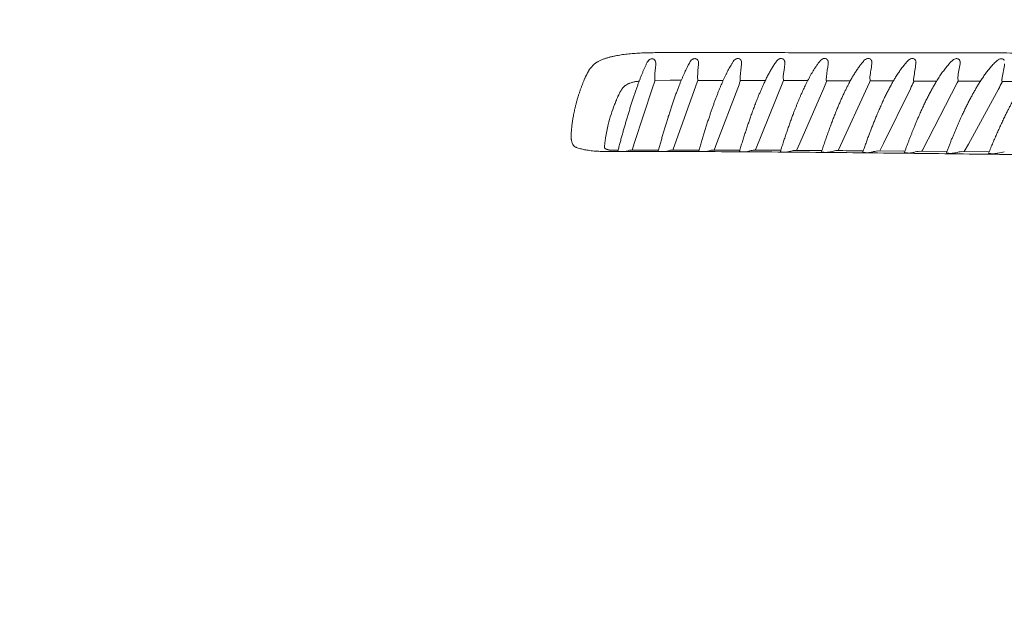
# Model space of a CAD drawing. Units: millimetres. Extents: x 0 to 17320, y 0 to 12230.
# Drawn here: x 15300 to 15851, y 9064 to 9396 of the extents above; entities that cross this region are included whole.
import ezdxf

# ---------------------------------------------------------------- set-up
doc = ezdxf.new("R2010")
doc.units = ezdxf.units.MM
doc.header["$LTSCALE"] = 12
doc.linetypes.add('AUSGEZOGEN', pattern=[0])
doc.layers.add('120', color=7, linetype='AUSGEZOGEN')
doc.layers.add('122', color=7, linetype='Continuous')
doc.styles.get("Standard").update_dxf_attribs({"font": 'romans.shx', "height": 85})
doc.dimstyles.new('ISO-25', dxfattribs={"dimtxt": 2.5, "dimasz": 2.5, "dimexe": 1.25, "dimexo": 0.625, "dimtad": 1, "dimtxsty": 'Standard', "dimcen": 2.5, "dimadec": 0, "dimazin": 0, "dimtfac": 1, "dimtmove": 0, "dimatfit": 3, "dimfxl": 1, "dimarcsym": 0})

# ---------------------------------------------------------------- blocks, each defined once
blk = doc.blocks.new('LFH_D03_S04')
at = {"layer": '120', "linetype": 'Continuous', "lineweight": 18, "ltscale": 0.087237}
blk.add_line((365.36, 797.09), (361.87, 797.09), dxfattribs=at)
at = {"layer": '120', "linetype": 'Continuous', "lineweight": 18, "ltscale": 0.02879}
blk.add_line((352.2, 793.01), (351.42, 792.16), dxfattribs=at)
at = {"layer": '120', "linetype": 'Continuous', "lineweight": 18, "ltscale": 0.002177}
blk.add_line((447.98, 792.57), (447.92, 792.5), dxfattribs=at)
at = {"layer": '120', "linetype": 'Continuous', "lineweight": 18, "ltscale": 0.027768}
blk.add_line((316.32, 782.82), (315.88, 781.8), dxfattribs=at)
at = {"layer": '120', "linetype": 'Continuous', "lineweight": 18, "ltscale": 0.034549}
blk.add_line((355.36, 783.8), (355.32, 782.42), dxfattribs=at)
at = {"layer": '120', "linetype": 'Continuous', "lineweight": 18}
for p, q in [((355.33, 782.75), (355.34, 782.78)), ((355.34, 782.78), (355.38, 782.88)), ((354.15, 777.31), (344.04, 746.72)), ((379.07, 780.57), (365.75, 743.08)), ((401.8, 777.26), (390.14, 746.69)), ((427.08, 780.48), (411.68, 742.74)), ((449.89, 777.2), (436.56, 746.5)), ((475.56, 780.37), (458.22, 742.77)), ((498.48, 776.91), (483.42, 746.2)), ((524.61, 780.12), (505.15, 742.44)), ((549.62, 781.85), (549.64, 782)), ((549.64, 782), (549.66, 782.12)), ((549.66, 782.12), (549.68, 782.18)), ((547.71, 776.72), (530.86, 745.84)), ((410.46, 742.47), (410.47, 742.46)), ((410.47, 742.46), (410.49, 742.43)), ((410.49, 742.43), (410.5, 742.4)), ((410.5, 742.4), (410.51, 742.33))]:
    blk.add_line(p, q, dxfattribs=at)
at = {"layer": '120', "linetype": 'Continuous', "lineweight": 18, "ltscale": 3.8e-05}
blk.add_line((355.38, 782.88), (355.38, 782.88), dxfattribs=at)
at = {"layer": '120', "linetype": 'Continuous', "lineweight": 18, "ltscale": 0.049898}
blk.add_line((379.24, 783.57), (379.42, 781.58), dxfattribs=at)
at = {"layer": '120', "linetype": 'Continuous', "lineweight": 18, "ltscale": 0.028313}
blk.add_line((403.21, 783.52), (403.13, 782.39), dxfattribs=at)
at = {"layer": '120', "linetype": 'Continuous', "lineweight": 18, "ltscale": 0.049984}
blk.add_line((427.28, 783.45), (427.46, 781.46), dxfattribs=at)
at = {"layer": '120', "linetype": 'Continuous', "lineweight": 18, "ltscale": 0.034409}
blk.add_line((451.47, 783.62), (451.36, 782.25), dxfattribs=at)
at = {"layer": '120', "linetype": 'Continuous', "lineweight": 18, "ltscale": 0.050091}
blk.add_line((475.79, 783.3), (475.97, 781.3), dxfattribs=at)
at = {"layer": '120', "linetype": 'Continuous', "lineweight": 18, "ltscale": 0.034534}
blk.add_line((500.33, 783.44), (500.21, 782.07), dxfattribs=at)
at = {"layer": '120', "linetype": 'Continuous', "lineweight": 18, "ltscale": 0.050218}
blk.add_line((524.91, 783.1), (525.09, 781.1), dxfattribs=at)
at = {"layer": '120', "linetype": 'Continuous', "lineweight": 18, "ltscale": 0.034326}
blk.add_line((549.77, 783.21), (549.62, 781.85), dxfattribs=at)
at = {"layer": '120', "linetype": 'Continuous', "lineweight": 18, "ltscale": 0.101143}
blk.add_line((355.41, 781.16), (354.15, 777.31), dxfattribs=at)
at = {"layer": '120', "linetype": 'Continuous', "lineweight": 18, "ltscale": 0.021343}
blk.add_line((355.34, 782.01), (355.41, 781.16), dxfattribs=at)
at = {"layer": '120', "linetype": 'Continuous', "lineweight": 18, "ltscale": 0.217251}
blk.add_line((364.06, 781.61), (355.37, 781.58), dxfattribs=at)
at = {"layer": '120', "linetype": 'Continuous', "lineweight": 18, "ltscale": 0.061513}
blk.add_line((366.52, 781.61), (364.06, 781.61), dxfattribs=at)
at = {"layer": '120', "linetype": 'Continuous', "lineweight": 18, "ltscale": 0.092063}
blk.add_line((370.21, 781.6), (366.52, 781.61), dxfattribs=at)
at = {"layer": '120', "linetype": 'Continuous', "lineweight": 18, "ltscale": 0.026873}
blk.add_line((379.42, 781.58), (379.07, 780.57), dxfattribs=at)
at = {"layer": '120', "linetype": 'Continuous', "lineweight": 18, "ltscale": 0.181806}
blk.add_line((386.69, 781.57), (379.42, 781.58), dxfattribs=at)
at = {"layer": '120', "linetype": 'Continuous', "lineweight": 18, "ltscale": 0.174448}
blk.add_line((386.69, 781.57), (393.67, 781.57), dxfattribs=at)
at = {"layer": '120', "linetype": 'Continuous', "lineweight": 18, "ltscale": 0.021404}
blk.add_line((403.14, 781.91), (403.21, 781.06), dxfattribs=at)
at = {"layer": '120', "linetype": 'Continuous', "lineweight": 18, "ltscale": 0.216582}
blk.add_line((411.84, 781.51), (403.18, 781.48), dxfattribs=at)
at = {"layer": '120', "linetype": 'Continuous', "lineweight": 18, "ltscale": 0.134975}
blk.add_line((417.24, 781.49), (411.84, 781.51), dxfattribs=at)
at = {"layer": '120', "linetype": 'Continuous', "lineweight": 18, "ltscale": 0.026377}
blk.add_line((427.46, 781.46), (427.08, 780.48), dxfattribs=at)
at = {"layer": '120', "linetype": 'Continuous', "lineweight": 18, "ltscale": 0.177743}
blk.add_line((434.57, 781.44), (427.46, 781.46), dxfattribs=at)
at = {"layer": '120', "linetype": 'Continuous', "lineweight": 18, "ltscale": 0.159531}
blk.add_line((434.57, 781.44), (440.95, 781.44), dxfattribs=at)
at = {"layer": '120', "linetype": 'Continuous', "lineweight": 18, "ltscale": 0.021477}
blk.add_line((451.37, 781.77), (451.45, 780.91), dxfattribs=at)
at = {"layer": '120', "linetype": 'Continuous', "lineweight": 18, "ltscale": 0.216274}
blk.add_line((460.06, 781.36), (451.41, 781.39), dxfattribs=at)
at = {"layer": '120', "linetype": 'Continuous', "lineweight": 18, "ltscale": 0.118714}
blk.add_line((464.81, 781.34), (460.06, 781.36), dxfattribs=at)
at = {"layer": '120', "linetype": 'Continuous', "lineweight": 18, "ltscale": 0.025398}
blk.add_line((475.97, 781.3), (475.56, 780.37), dxfattribs=at)
at = {"layer": '120', "linetype": 'Continuous', "lineweight": 18, "ltscale": 0.171946}
blk.add_line((482.84, 781.28), (475.97, 781.3), dxfattribs=at)
at = {"layer": '120', "linetype": 'Continuous', "lineweight": 18, "ltscale": 0.150663}
blk.add_line((482.84, 781.28), (488.87, 781.22), dxfattribs=at)
at = {"layer": '120', "linetype": 'Continuous', "lineweight": 18, "ltscale": 0.021563}
blk.add_line((500.21, 781.59), (500.28, 780.73), dxfattribs=at)
at = {"layer": '120', "linetype": 'Continuous', "lineweight": 18, "ltscale": 0.214088}
blk.add_line((508.81, 781.17), (500.24, 781.21), dxfattribs=at)
at = {"layer": '120', "linetype": 'Continuous', "lineweight": 18, "ltscale": 0.106667}
blk.add_line((513.07, 781.15), (508.81, 781.17), dxfattribs=at)
at = {"layer": '120', "linetype": 'Continuous', "lineweight": 18, "ltscale": 0.02725}
blk.add_line((525.09, 781.1), (524.61, 780.12), dxfattribs=at)
at = {"layer": '120', "linetype": 'Continuous', "lineweight": 18, "ltscale": 0.178996}
blk.add_line((532.25, 781.06), (525.09, 781.1), dxfattribs=at)
at = {"layer": '120', "linetype": 'Continuous', "lineweight": 18, "ltscale": 0.132536}
blk.add_line((532.25, 781.06), (537.55, 781.06), dxfattribs=at)
at = {"layer": '120', "linetype": 'Continuous', "lineweight": 18, "ltscale": 0.021687}
blk.add_line((549.62, 781.37), (549.7, 780.5), dxfattribs=at)
at = {"layer": '120', "linetype": 'Continuous', "lineweight": 18, "ltscale": 0.217631}
blk.add_line((558.36, 780.92), (549.66, 780.97), dxfattribs=at)
at = {"layer": '120', "linetype": 'Continuous', "lineweight": 18, "ltscale": 0.015048}
blk.add_line((308.54, 751.01), (308.58, 751.61), dxfattribs=at)
at = {"layer": '120', "linetype": 'Continuous', "lineweight": 18, "ltscale": 0.010721}
blk.add_line((308.57, 751.46), (308.6, 751.89), dxfattribs=at)
at = {"layer": '120', "linetype": 'Continuous', "lineweight": 18, "ltscale": 0.040978}
blk.add_line((309.24, 746.34), (308.8, 747.92), dxfattribs=at)
at = {"layer": '120', "linetype": 'Continuous', "lineweight": 18, "ltscale": 0.111066}
blk.add_line((344.04, 746.72), (342.66, 742.5), dxfattribs=at)
at = {"layer": '120', "linetype": 'Continuous', "lineweight": 18, "ltscale": 0.111707}
blk.add_line((390.14, 746.69), (388.52, 742.52), dxfattribs=at)
at = {"layer": '120', "linetype": 'Continuous', "lineweight": 18, "ltscale": 0.112872}
blk.add_line((436.56, 746.5), (434.72, 742.37), dxfattribs=at)
at = {"layer": '120', "linetype": 'Continuous', "lineweight": 18, "ltscale": 0.115003}
blk.add_line((483.42, 746.2), (481.36, 742.09), dxfattribs=at)
at = {"layer": '120', "linetype": 'Continuous', "lineweight": 18, "ltscale": 0.117482}
blk.add_line((530.86, 745.84), (528.57, 741.74), dxfattribs=at)
at = {"layer": '120', "linetype": 'Continuous', "lineweight": 18, "ltscale": 0.001077}
blk.add_line((332.96, 742.46), (333.01, 742.46), dxfattribs=at)
at = {"layer": '120', "linetype": 'Continuous', "lineweight": 18, "ltscale": 0.045233}
blk.add_line((334.82, 742.47), (333.01, 742.46), dxfattribs=at)
at = {"layer": '120', "linetype": 'Continuous', "lineweight": 18, "ltscale": 0.000348}
blk.add_line((339.11, 741.78), (339.09, 741.77), dxfattribs=at)
at = {"layer": '120', "linetype": 'Continuous', "lineweight": 18, "ltscale": 0.002273}
blk.add_line((361.59, 741.76), (361.68, 741.77), dxfattribs=at)
at = {"layer": '120', "linetype": 'Continuous', "lineweight": 18, "ltscale": 0.014331}
blk.add_line((365.75, 743.08), (365.55, 742.54), dxfattribs=at)
at = {"layer": '120', "linetype": 'Continuous', "lineweight": 18, "ltscale": 0.005561}
blk.add_line((384.13, 741.69), (384.35, 741.73), dxfattribs=at)
at = {"layer": '120', "linetype": 'Continuous', "lineweight": 18, "ltscale": 0.00038}
blk.add_line((406.69, 741.58), (406.7, 741.58), dxfattribs=at)
at = {"layer": '120', "linetype": 'Continuous', "lineweight": 18, "ltscale": 0.014684}
blk.add_line((411.8, 743.01), (411.57, 742.46), dxfattribs=at)
at = {"layer": '120', "linetype": 'Continuous', "lineweight": 18, "ltscale": 0.014456}
blk.add_line((458.22, 742.77), (457.98, 742.24), dxfattribs=at)
at = {"layer": '120', "linetype": 'Continuous', "lineweight": 18, "ltscale": 0.382215}
blk.add_line((495.35, 741.99), (480.06, 742.1), dxfattribs=at)
at = {"layer": '120', "linetype": 'Continuous', "lineweight": 18, "ltscale": 0.020546}
blk.add_line((495.39, 742.11), (494.58, 742), dxfattribs=at)
at = {"layer": '120', "linetype": 'Continuous', "lineweight": 18, "ltscale": 0.382473}
blk.add_line((518.82, 741.81), (503.52, 741.93), dxfattribs=at)
at = {"layer": '120', "linetype": 'Continuous', "lineweight": 18, "ltscale": 0.014711}
blk.add_line((505.15, 742.44), (504.88, 741.92), dxfattribs=at)
at = {"layer": '120', "linetype": 'Continuous', "lineweight": 18, "ltscale": 0.383515}
blk.add_line((542.49, 741.62), (527.15, 741.75), dxfattribs=at)
at = {"layer": '120', "linetype": 'Continuous', "lineweight": 18}
for centre, radius, start, end in [((353.98, 791), 2.66, 102.9808, 117.9542), ((353.86, 791.54), 2.11, 82.305, 103.162), ((353.87, 791.76), 1.89, 58.8481, 81.7494), ((378.13, 790.58), 3.21, 115.056, 126.1854), ((377.9, 791.08), 2.66, 100.4968, 115.2278), ((377.82, 791.58), 2.16, 80.8359, 100.6153), ((377.84, 791.8), 1.93, 58.9577, 80.4469), ((377.84, 791.82), 1.92, 39.6246, 58.7121), ((401.89, 791.54), 2.24, 81.8691, 100.4812), ((401.92, 791.8), 1.98, 60.7039, 81.4749), ((426.09, 791.5), 2.31, 82.8378, 100.5894), ((426.12, 791.79), 2.01, 62.226, 82.5834), ((450.39, 791.44), 2.38, 83.8483, 100.8539), ((450.42, 791.77), 2.04, 63.7257, 83.6647), ((475.01, 790.61), 3.22, 101.4453, 123.4628), ((474.85, 791.36), 2.45, 84.9458, 101.2263), ((474.87, 791.73), 2.07, 65.1877, 84.8241), ((499.71, 790.49), 3.32, 101.9242, 123.0747), ((499.54, 791.25), 2.53, 86.1344, 101.731), ((499.56, 791.68), 2.1, 66.6794, 86.0453), ((499.66, 791.93), 1.83, 45.965, 66.3995), ((524.44, 790.35), 3.42, 102.5299, 122.8658), ((524.26, 791.13), 2.61, 87.4056, 102.3639), ((524.28, 791.6), 2.14, 68.3195, 87.3577), ((524.39, 791.9), 1.83, 47.2113, 68.0508), ((549.46, 790.17), 3.54, 103.2682, 122.7773), ((549.27, 790.98), 2.71, 88.8066, 103.1136), ((549.28, 791.5), 2.18, 70.0491, 88.8206), ((549.39, 791.84), 1.82, 48.5572, 69.7972), ((355.63, 789.23), 5.13, 145.1708, 154.6573), ((354.73, 789.89), 4.01, 129.0685, 145.5757), ((354.26, 790.45), 3.28, 117.7541, 128.7974), ((353.85, 791.74), 1.92, 38.8454, 58.5571), ((353.54, 791.48), 2.32, 24.3584, 38.9238), ((1168.55, 715.68), 816.04, 174.7519, 175.21152), ((352.57, 791.08), 3.37, 5.2992, 23.9259), ((350.56, 790.85), 5.4, 354.3565, 5.6537), ((379.22, 789.53), 4.74, 143.1254, 150.9653), ((378.5, 790.1), 3.82, 126.4173, 143.5345), ((1111.88, 716.09), 735.77, 174.19447, 174.71882), ((377.6, 791.63), 2.22, 24.8802, 39.6194), ((376.75, 791.26), 3.15, 5.2037, 24.4422), ((374.9, 791.06), 5.01, 353.7835, 5.5291), ((403.08, 789.65), 4.55, 141.8185, 147.361), ((402.5, 790.14), 3.79, 125.2372, 142.2171), ((1115.36, 710.35), 715.93, 173.5607, 174.11491), ((401.02, 791.39), 2.95, 5.0183, 25.2221), ((399.26, 791.21), 4.72, 353.127, 5.3565), ((427.12, 789.72), 4.43, 140.6964, 143.9649), ((426.64, 790.15), 3.8, 124.3171, 141.0831), ((1114.09, 705.21), 691.28, 172.8929, 173.48058), ((423.66, 791.33), 4.5, 352.4341, 5.0871), ((450.91, 790.12), 3.82, 123.641, 140.1268), ((1111.19, 700.72), 664.92, 172.21445, 172.83791), ((448.11, 791.42), 4.34, 351.7313, 4.7594), ((475.33, 790.07), 3.85, 123.1088, 138.4714), ((1106.01, 696.78), 636.16, 171.4986, 172.16189), ((474.55, 791.72), 2.31, 14.4848, 27.4544), ((473.97, 791.56), 2.91, 4.7749, 14.6268), ((472.7, 791.49), 4.19, 350.9622, 4.3612), ((499.99, 790.01), 3.88, 122.6921, 135.8911), ((1098.3, 693.23), 604.73, 170.71139, 171.42037), ((499.66, 791.94), 1.83, 27.7536, 45.7555), ((499.29, 791.74), 2.25, 14.3968, 27.7489), ((498.76, 791.6), 2.8, 4.2456, 14.4865), ((497.46, 791.54), 4.09, 350.1513, 3.8357), ((524.7, 789.91), 3.93, 122.4785, 133.9187), ((1095.61, 690.3), 578.22, 169.98905, 170.74114), ((524.41, 791.94), 1.78, 28.189, 46.9315), ((522.23, 791.56), 4.02, 349.4067, 3.3433), ((549.7, 789.76), 4.02, 122.3966, 132.2279), ((1091.94, 687.51), 550.55, 169.1884, 169.9889), ((549.45, 791.92), 1.73, 28.6047, 48.2115), ((360.44, 782.45), 5.12, 180.2808, 184.909), ((380.8, 783.71), 1.56, 176.3105, 185.2199), ((407.68, 782.29), 4.56, 178.7821, 184.8318), ((404.68, 783.65), 1.48, 175.7855, 185.1717), ((428.68, 783.58), 1.4, 175.2368, 185.1249), ((477.04, 783.41), 1.26, 174.1033, 185.0288), ((526.04, 783.2), 1.13, 172.838, 184.9239), ((344.28, 771.61), 8.85, 129.4044, 142.9338), ((344.11, 771.82), 8.57, 125.7042, 129.4044), ((346.57, 766.28), 14.66, 104.5933, 110.8138), ((348.32, 759.52), 21.64, 99.7963, 104.574), ((350.6, 745.95), 35.4, 96.3918, 99.7047), ((-561.6, 1137.7), 1028.62, 339.48744, 339.71315), ((-280.68, 1086.07), 793.18, 337.08223, 337.37317), ((455.48, 782.11), 4.12, 178.0641, 184.7508), ((-143.69, 1082.98), 711.37, 334.51692, 334.85721), ((503.92, 781.89), 3.72, 177.2731, 184.661), ((-60.45, 1099.19), 688.36, 332.06595, 332.42159), ((553, 781.64), 3.38, 176.4703, 184.6084), ((436.59, 727.36), 111.39, 156.3347, 157.2404), ((389.33, 748.03), 59.81, 155.3147, 156.3004), ((364.6, 759.51), 32.55, 151.8402, 155.4943), ((417.61, 735.1), 90.9, 158.7778, 166.1558), ((424.02, 732.66), 97.75, 157.2547, 158.8053), ((418.62, 734.88), 91.92, 166.1738, 170.9017), ((410.69, 736.24), 83.89, 170.9622, 172.734), ((315.86, 748.22), 6.88, 195.8688, 195.9339), ((312.35, 747.22), 3.23, 195.9339, 246.8275), ((400.55, 737.43), 73.68, 174.0656, 174.7989), ((327.69, 744.06), 0.512, 174.7989, 221.6334), ((407.52, 736.68), 80.69, 172.7603, 174.0469), ((334.76, 741.97), 0.0728, 165.1994, 205.6918), ((335.39, 743.13), 1.41, 248.725, 254.3276), ((342.91, 734.92), 7.67, 98.8242, 112.2985), ((369.02, -7699.83), 8442.37, 90.078586, 90.185135), ((358.01, 743.17), 1.45, 248.0495, 256.3609), ((365.84, 733.9), 8.73, 98.3838, 111.7998), ((370.78, -9478.67), 10221.21, 89.947481, 90.034782), ((380.8, 743.45), 1.78, 248.4162, 259.8154), ((388.83, 732.82), 9.8, 97.9275, 111.2041), ((367.94, -11770.52), 12513.06, 89.839701, 89.910504), ((405.35, 752.79), 11.29, 276.9017, 278.9188), ((411.88, 731.69), 10.87, 97.4875, 110.5691), ((358.77, -14758.12), 15500.68, 89.752002, 89.80892), ((427.43, 748.19), 6.79, 260.9912, 264.8721), ((428.17, 753.47), 12.08, 274.2945, 276.6528), ((428.24, 752.95), 11.56, 276.6285, 278.6262), ((435.03, 730.54), 11.93, 97.0919, 109.9466), ((340.89, -18687.62), 19430.21, 89.681547, 89.726758), ((450.49, 748.45), 7.18, 260.8639, 265.2093), ((450.81, 751.75), 10.5, 265.0162, 266.9891), ((450.9, 753.3), 12.06, 266.9425, 268.8454), ((450.96, 756.32), 15.07, 268.8403, 274.1384), ((451.17, 753.57), 12.32, 274.0885, 276.4166), ((451.23, 753.07), 11.82, 276.394, 278.3713), ((458.27, 729.3), 13.04, 96.7343, 109.3106), ((311.16, -23872), 24614.68, 89.625518, 89.661109), ((473.59, 748.05), 6.94, 260.552, 264.9907), ((473.92, 751.38), 10.3, 264.7911, 266.7877), ((474.03, 753.09), 12.01, 266.7472, 268.6391), ((474.09, 756.19), 15.1, 268.6631, 273.9479), ((474.29, 753.61), 12.52, 273.8907, 276.2047), ((474.33, 753.21), 12.12, 276.1829, 278.1367), ((481.66, 727.89), 14.3, 96.4164, 108.6416), ((496.86, 747.62), 6.7, 260.2116, 264.7672), ((497.2, 750.95), 10.04, 264.5573, 266.5895), ((497.32, 752.78), 11.88, 266.5556, 268.457), ((497.4, 755.96), 15.06, 268.4999, 273.8041), ((497.57, 753.56), 12.65, 273.7379, 276.0457), ((497.6, 753.28), 12.37, 276.0237, 277.9587), ((505.2, 726.51), 15.52, 96.2055, 108.0911), ((520.27, 747.11), 6.38, 259.7993, 264.5306), ((520.63, 750.47), 9.75, 264.3065, 266.3877), ((520.76, 752.44), 11.73, 266.3575, 268.279), ((520.85, 755.67), 14.97, 268.3396, 273.6915), ((521, 753.54), 12.83, 273.6203, 275.9118), ((521.02, 753.41), 12.69, 275.889, 277.797), ((528.93, 724.89), 16.95, 96.0429, 107.5158), ((543.87, 746.53), 6, 259.2837, 264.2456), ((544.24, 749.86), 9.36, 263.996, 266.1595), ((544.39, 751.97), 11.48, 266.1382, 268.1147), ((544.48, 755.31), 14.82, 268.1798, 273.6115), ((544.62, 753.48), 12.98, 273.5245, 275.8054), ((544.62, 753.49), 12.99, 275.7843, 277.6683), ((552.89, 723.09), 18.56, 95.9495, 106.9719)]:
    blk.add_arc(centre, radius, start, end, dxfattribs=at)
for points, degree, knots in [([(361.87, 797.09), (361.25, 797.09), (360.02, 797.09), (358.17, 797.09), (356.32, 797.09), (354.47, 797.07), (352.63, 797.04), (350.79, 797), (348.96, 796.94), (347.13, 796.86), (345.32, 796.75), (343.53, 796.62), (341.75, 796.47), (339.99, 796.29), (338.26, 796.08), (336.58, 795.84), (334.94, 795.58), (333.56, 795.33), (332.43, 795.1), (331.55, 794.91), (330.69, 794.7), (329.86, 794.49), (329.07, 794.27), (328.3, 794.05), (327.57, 793.81), (326.79, 793.54), (325.98, 793.23), (325.15, 792.87), (324.38, 792.5), (323.76, 792.16), (323.21, 791.84), (322.73, 791.53), (322.21, 791.16), (321.73, 790.79), (321.27, 790.41), (320.85, 790.02), (320.45, 789.62), (320.07, 789.21), (319.69, 788.76), (319.3, 788.27), (318.92, 787.73), (318.56, 787.2), (318.24, 786.68), (317.96, 786.19), (317.7, 785.71), (317.45, 785.23), (317.21, 784.75), (316.98, 784.27), (316.75, 783.79), (316.54, 783.3), (316.39, 782.98), (316.32, 782.82)], 3, [0, 0, 0, 0, 1.851737, 3.702886, 5.552465, 7.399526, 9.243185, 11.082417, 12.915453, 14.740381, 16.555376, 18.358698, 20.147743, 21.916025, 23.656164, 25.360891, 27.023069, 28.635168, 29.565084, 30.471799, 31.35329, 32.207929, 33.034639, 33.832413, 34.600281, 35.337839, 36.298455, 37.206009, 38.063065, 38.8743, 39.308092, 39.966288, 40.599032, 41.209203, 41.799527, 42.379312, 42.943827, 43.495303, 44.035829, 44.712751, 45.377864, 46.01557, 46.645879, 47.190421, 47.73139, 48.269768, 48.806031, 49.340625, 49.873864, 50.406141, 50.936091, 50.936091, 50.936091, 50.936091]), ([(741.89, 795.9), (737.04, 795.95), (727.27, 796.03), (712.55, 796.15), (697.65, 796.26), (682.61, 796.35), (667.43, 796.44), (652.13, 796.52), (636.73, 796.59), (621.22, 796.66), (605.63, 796.72), (589.96, 796.78), (574.21, 796.83), (558.39, 796.87), (542.52, 796.91), (526.59, 796.94), (510.62, 796.98), (494.6, 797), (478.54, 797.02), (462.45, 797.04), (446.33, 797.06), (430.18, 797.07), (414, 797.08), (397.81, 797.08), (381.59, 797.08), (370.77, 797.08), (365.36, 797.09)], 3, [0, 0, 0, 0, 14.55374, 29.287526, 44.186302, 59.235025, 74.418589, 89.721939, 105.131218, 120.637457, 136.232897, 151.909784, 167.660361, 183.47687, 199.352046, 215.280565, 231.257588, 247.278273, 263.337788, 279.431284, 295.55438, 311.704517, 327.879599, 344.077456, 360.295696, 376.531869, 376.531869, 376.531869, 376.531869]), ([(401.49, 793.74), (401.37, 793.72), (401.25, 793.69), (401.13, 793.66), (400.97, 793.6), (400.8, 793.52), (400.74, 793.5), (400.62, 793.43), (400.5, 793.36), (400.43, 793.32), (400.37, 793.28), (400.31, 793.24)], 5, [0, 0, 0, 0, 0, 0, 0.92938, 0.92938, 0.92938, 1.319764, 1.319764, 1.319764, 1.898964, 1.898964, 1.898964, 1.898964, 1.898964, 1.898964]), ([(403.69, 792.65), (403.65, 792.73), (403.61, 792.81), (403.56, 792.9), (403.45, 793.04), (403.33, 793.18), (403.28, 793.23), (403.18, 793.33), (403.06, 793.41), (403.01, 793.45), (402.95, 793.49), (402.89, 793.52)], 5, [0, 0, 0, 0, 0, 0, 0.732922, 0.732922, 0.732922, 1.29384, 1.29384, 1.29384, 1.840485, 1.840485, 1.840485, 1.840485, 1.840485, 1.840485]), ([(425.66, 793.77), (425.55, 793.75), (425.43, 793.72), (425.31, 793.68), (425.15, 793.63), (424.98, 793.55), (424.93, 793.53), (424.81, 793.47), (424.69, 793.4), (424.62, 793.36), (424.56, 793.32), (424.5, 793.28)], 5, [0, 0, 0, 0, 0, 0, 0.920086, 0.920086, 0.920086, 1.305186, 1.305186, 1.305186, 1.876734, 1.876734, 1.876734, 1.876734, 1.876734, 1.876734]), ([(427.87, 792.72), (427.83, 792.79), (427.79, 792.88), (427.73, 792.96), (427.63, 793.1), (427.51, 793.23), (427.45, 793.29), (427.35, 793.38), (427.23, 793.47), (427.18, 793.5), (427.11, 793.54), (427.05, 793.57)], 5, [0, 0, 0, 0, 0, 0, 0.729404, 0.729404, 0.729404, 1.288003, 1.288003, 1.288003, 1.834443, 1.834443, 1.834443, 1.834443, 1.834443, 1.834443]), ([(449.94, 793.77), (449.83, 793.75), (449.71, 793.72), (449.6, 793.69), (449.44, 793.63), (449.27, 793.56), (449.22, 793.54), (449.1, 793.48), (448.98, 793.41), (448.91, 793.37), (448.85, 793.33), (448.8, 793.3)], 5, [0, 0, 0, 0, 0, 0, 0.91264, 0.91264, 0.91264, 1.293532, 1.293532, 1.293532, 1.859113, 1.859113, 1.859113, 1.859113, 1.859113, 1.859113]), ([(452.16, 792.76), (452.13, 792.84), (452.08, 792.92), (452.02, 793), (451.91, 793.14), (451.79, 793.27), (451.74, 793.32), (451.63, 793.42), (451.51, 793.5), (451.45, 793.54), (451.39, 793.57), (451.32, 793.6)], 5, [0, 0, 0, 0, 0, 0, 0.728416, 0.728416, 0.728416, 1.288155, 1.288155, 1.288155, 1.836592, 1.836592, 1.836592, 1.836592, 1.836592, 1.836592]), ([(476.6, 792.79), (476.56, 792.86), (476.52, 792.94), (476.46, 793.02), (476.35, 793.17), (476.22, 793.29), (476.17, 793.34), (476.05, 793.44), (475.93, 793.51), (475.87, 793.55), (475.81, 793.58), (475.74, 793.62)], 5, [0, 0, 0, 0, 0, 0, 0.725396, 0.725396, 0.725396, 1.284009, 1.284009, 1.284009, 1.832465, 1.832465, 1.832465, 1.832465, 1.832465, 1.832465]), ([(334.69, 741.99), (334.9, 742.79), (335.33, 744.4), (335.98, 746.81), (336.63, 749.18), (337.28, 751.53), (337.93, 753.85), (338.58, 756.14), (339.24, 758.39), (339.91, 760.68), (340.6, 763.01), (341.32, 765.37), (342.04, 767.67), (342.76, 769.93), (343.48, 772.12), (344.2, 774.27), (344.92, 776.35), (345.62, 778.32), (346.3, 780.17), (346.95, 781.9), (347.61, 783.59), (348.27, 785.24), (348.94, 786.85), (349.62, 788.43), (350.3, 789.95), (350.76, 790.94), (351, 791.42)], 3, [0, 0, 0, 0, 2.510079, 4.997851, 7.462245, 9.899679, 12.309754, 14.688254, 17.0345, 19.345487, 21.855874, 24.319293, 26.736133, 29.101859, 31.417081, 33.677766, 35.885504, 38.036014, 39.93844, 41.79178, 43.59845, 45.354584, 47.126902, 48.845853, 50.511607, 52.123318, 52.123318, 52.123318, 52.123318]), ([(357.29, 742), (357.52, 742.85), (357.99, 744.53), (358.7, 747.03), (359.41, 749.51), (360.11, 751.94), (360.82, 754.34), (361.53, 756.7), (362.24, 759.02), (362.97, 761.36), (363.73, 763.73), (364.51, 766.11), (365.28, 768.44), (366.06, 770.71), (366.84, 772.91), (367.63, 775.04), (368.41, 777.12), (369.14, 778.99), (369.83, 780.7), (370.47, 782.24), (371.13, 783.77), (371.78, 785.24), (372.44, 786.66), (373.09, 788.03), (373.75, 789.34), (374.41, 790.61), (374.85, 791.43), (375.08, 791.83)], 3, [0, 0, 0, 0, 2.634249, 5.237922, 7.810156, 10.347553, 12.850015, 15.313428, 17.737416, 20.118839, 22.682669, 25.191405, 27.645196, 30.041416, 32.378282, 34.654232, 36.868388, 39.019247, 40.687043, 42.39074, 44.048433, 45.659752, 47.22421, 48.741775, 50.212311, 51.636258, 53.012839, 53.012839, 53.012839, 53.012839]), ([(379.98, 741.97), (380.23, 742.84), (380.74, 744.59), (381.51, 747.18), (382.27, 749.73), (383.04, 752.24), (383.8, 754.7), (384.57, 757.12), (385.34, 759.49), (386.08, 761.73), (386.79, 763.84), (387.48, 765.82), (388.17, 767.76), (388.85, 769.66), (389.54, 771.51), (390.23, 773.31), (390.92, 775.06), (391.58, 776.71), (392.23, 778.26), (392.87, 779.76), (393.53, 781.27), (394.22, 782.78), (394.92, 784.24), (395.61, 785.65), (396.3, 787.01), (397, 788.3), (397.69, 789.55), (398.44, 790.81), (398.96, 791.66), (399.25, 792.11)], 3, [0, 0, 0, 0, 2.739521, 5.441958, 8.106624, 10.730224, 13.312912, 15.850613, 18.343225, 20.78745, 22.92622, 25.02425, 27.082285, 29.097465, 31.071695, 33.001061, 34.88649, 36.726897, 38.336626, 39.90793, 41.620018, 43.284738, 44.902015, 46.471, 47.991657, 49.464065, 50.889129, 52.266843, 53.86849, 53.86849, 53.86849, 53.86849]), ([(402.76, 741.89), (403.03, 742.8), (403.58, 744.59), (404.4, 747.25), (405.23, 749.87), (406.05, 752.44), (406.88, 754.96), (407.71, 757.43), (408.53, 759.84), (409.43, 762.38), (410.38, 765.04), (411.41, 767.8), (412.44, 770.46), (413.39, 772.83), (414.26, 774.9), (415.04, 776.71), (415.82, 778.46), (416.52, 779.99), (417.15, 781.31), (417.7, 782.43), (418.24, 783.52), (418.79, 784.57), (419.34, 785.6), (419.89, 786.6), (420.45, 787.56), (421.02, 788.53), (421.63, 789.51), (422.26, 790.49), (422.89, 791.43), (423.32, 792.03), (423.53, 792.33)], 3, [0, 0, 0, 0, 2.829432, 5.616804, 8.361579, 11.060502, 13.713957, 16.31784, 18.872285, 21.373832, 24.401818, 27.345179, 30.201965, 32.969456, 34.989864, 36.957774, 38.872551, 40.733153, 42.007305, 43.253107, 44.472792, 45.66364, 46.82913, 47.965525, 49.075381, 50.158245, 51.358154, 52.52359, 53.654866, 54.752464, 54.752464, 54.752464, 54.752464]), ([(425.67, 741.79), (425.96, 742.71), (426.54, 744.54), (427.42, 747.26), (428.3, 749.93), (429.19, 752.55), (430.07, 755.12), (430.96, 757.63), (431.85, 760.08), (432.66, 762.29), (433.41, 764.25), (434.08, 765.98), (434.75, 767.68), (435.41, 769.3), (436.05, 770.85), (436.68, 772.33), (437.31, 773.78), (437.94, 775.19), (438.57, 776.57), (439.2, 777.92), (439.84, 779.22), (440.53, 780.62), (441.29, 782.1), (442.13, 783.65), (442.96, 785.14), (443.86, 786.66), (444.81, 788.19), (445.84, 789.72), (446.86, 791.16), (447.57, 792.06), (447.92, 792.5)], 3, [0, 0, 0, 0, 2.905505, 5.765302, 8.57897, 11.343254, 14.058727, 16.721228, 19.330511, 21.884661, 23.774948, 25.631678, 27.455542, 29.245832, 30.885921, 32.495866, 34.075263, 35.622344, 37.139339, 38.623216, 40.076041, 41.495008, 43.311719, 45.07157, 46.77506, 48.42172, 50.34882, 52.193275, 53.956495, 55.640403, 55.640403, 55.640403, 55.640403]), ([(428.14, 791.73), (428.14, 791.8), (428.13, 791.88), (428.11, 791.97), (428.08, 792.12), (428.05, 792.27), (428.03, 792.33), (427.99, 792.45), (427.95, 792.56), (427.92, 792.61), (427.9, 792.67), (427.87, 792.72)], 5, [0, 0, 0, 0, 0, 0, 0.702182, 0.702182, 0.702182, 1.238446, 1.238446, 1.238446, 1.759845, 1.759845, 1.759845, 1.759845, 1.759845, 1.759845]), ([(448.67, 741.65), (448.99, 742.59), (449.61, 744.46), (450.55, 747.22), (451.49, 749.93), (452.44, 752.59), (453.38, 755.2), (454.33, 757.74), (455.28, 760.23), (456.09, 762.3), (456.76, 763.98), (457.41, 765.57), (458.18, 767.41), (459.07, 769.51), (459.97, 771.54), (460.86, 773.5), (461.76, 775.41), (462.66, 777.25), (463.56, 779.02), (464.36, 780.53), (465.04, 781.78), (465.61, 782.79), (466.19, 783.78), (466.77, 784.76), (467.38, 785.74), (467.99, 786.71), (468.61, 787.64), (469.23, 788.54), (469.86, 789.41), (470.48, 790.24), (471.1, 791.03), (471.76, 791.83), (472.21, 792.35), (472.45, 792.62)], 3, [0, 0, 0, 0, 2.970015, 5.891852, 8.765459, 11.587285, 14.35749, 17.072395, 19.732141, 22.334526, 23.753948, 25.154589, 27.4833, 29.75787, 31.977315, 34.14034, 36.246046, 38.293556, 40.282577, 42.212155, 43.400946, 44.565958, 45.707178, 46.824729, 47.99979, 49.147378, 50.267471, 51.360184, 52.426009, 53.465011, 54.477699, 55.464511, 56.552344, 56.552344, 56.552344, 56.552344]), ([(452.44, 791.78), (452.43, 791.85), (452.42, 791.93), (452.41, 792.02), (452.38, 792.17), (452.34, 792.32), (452.32, 792.38), (452.28, 792.49), (452.24, 792.6), (452.22, 792.66), (452.19, 792.71), (452.16, 792.76)], 5, [0, 0, 0, 0, 0, 0, 0.693052, 0.693052, 0.693052, 1.21876, 1.21876, 1.21876, 1.73199, 1.73199, 1.73199, 1.73199, 1.73199, 1.73199]), ([(471.8, 741.5), (472.1, 742.33), (472.68, 743.99), (473.57, 746.46), (474.45, 748.89), (475.34, 751.28), (476.23, 753.62), (477.11, 755.92), (478.01, 758.17), (478.92, 760.43), (479.73, 762.38), (480.42, 764.01), (480.97, 765.28), (481.52, 766.53), (482.06, 767.76), (482.61, 768.97), (483.16, 770.16), (483.71, 771.33), (484.26, 772.47), (484.81, 773.6), (485.36, 774.71), (485.91, 775.79), (486.46, 776.85), (487.01, 777.89), (487.56, 778.91), (488.11, 779.9), (488.67, 780.88), (489.24, 781.86), (489.85, 782.88), (490.5, 783.93), (491.2, 785.01), (491.89, 786.05), (492.58, 787.06), (493.28, 788.03), (493.98, 788.96), (494.68, 789.85), (495.44, 790.77), (496.28, 791.73), (496.9, 792.39), (497.21, 792.7)], 3, [0, 0, 0, 0, 2.661695, 5.285187, 7.870383, 10.415116, 12.920146, 15.382517, 17.802807, 20.178262, 22.719162, 24.11833, 25.499635, 26.863693, 28.209395, 29.537693, 30.847159, 32.138671, 33.410891, 34.66486, 35.899112, 37.114754, 38.310296, 39.487419, 40.644092, 41.782122, 42.89938, 44.037393, 45.154335, 46.469235, 47.753492, 49.00683, 50.229269, 51.421284, 52.582898, 53.714608, 54.816914, 56.192328, 57.521239, 57.521239, 57.521239, 57.521239]), ([(495.1, 741.32), (495.32, 741.92), (495.77, 743.13), (496.44, 744.93), (497.11, 746.7), (497.78, 748.46), (498.45, 750.19), (499.13, 751.9), (499.8, 753.59), (500.51, 755.34), (501.26, 757.16), (502.06, 759.05), (502.85, 760.9), (503.57, 762.55), (504.23, 764.01), (504.81, 765.29), (505.39, 766.55), (505.97, 767.79), (506.55, 769.01), (507.13, 770.21), (507.72, 771.39), (508.3, 772.55), (508.88, 773.68), (509.47, 774.8), (510.05, 775.89), (510.63, 776.95), (511.22, 778), (511.81, 779.02), (512.39, 780.02), (513.04, 781.1), (513.75, 782.24), (514.52, 783.44), (515.29, 784.6), (516.06, 785.72), (516.84, 786.79), (517.61, 787.82), (518.39, 788.81), (519.14, 789.72), (519.87, 790.55), (520.56, 791.32), (521.26, 792.04), (521.73, 792.51), (521.97, 792.74)], 3, [0, 0, 0, 0, 1.938029, 3.856406, 5.755244, 7.633596, 9.491916, 11.328933, 13.145117, 14.939199, 17.013824, 19.056924, 21.069355, 23.048908, 24.472484, 25.877963, 27.265965, 28.63537, 29.987161, 31.319875, 32.634418, 33.929419, 35.205955, 36.462523, 37.700374, 38.91787, 40.116919, 41.295259, 42.454236, 43.59349, 45.054838, 46.48208, 47.875055, 49.233579, 50.557934, 51.848084, 53.104514, 54.327779, 55.385876, 56.418702, 57.426682, 58.410557, 58.410557, 58.410557, 58.410557]), ([(518.55, 741.12), (518.8, 741.76), (519.29, 743.01), (520.02, 744.89), (520.76, 746.74), (521.51, 748.58), (522.26, 750.42), (523.03, 752.25), (523.79, 754.04), (524.55, 755.82), (525.32, 757.56), (526.08, 759.28), (526.85, 760.97), (527.71, 762.83), (528.68, 764.87), (529.74, 767.06), (530.81, 769.2), (531.88, 771.27), (532.96, 773.27), (534.03, 775.21), (535.1, 777.08), (536.04, 778.64), (536.82, 779.91), (537.48, 780.95), (538.16, 782), (538.87, 783.07), (539.59, 784.1), (540.31, 785.1), (541.03, 786.07), (541.75, 787), (542.47, 787.9), (543.26, 788.85), (544.13, 789.85), (545.08, 790.87), (546.03, 791.83), (546.68, 792.44), (547, 792.73)], 3, [0, 0, 0, 0, 2.035514, 4.049977, 6.043857, 8.015756, 10.018258, 11.996591, 13.951321, 15.880919, 17.786176, 19.665346, 21.518994, 23.345516, 25.839164, 28.279409, 30.665434, 32.995871, 35.269779, 37.48635, 39.645097, 41.745165, 42.940158, 44.113851, 45.423526, 46.707023, 47.964405, 49.195572, 50.400653, 51.57952, 52.732472, 53.859965, 55.296064, 56.689629, 58.041596, 59.353696, 59.353696, 59.353696, 59.353696]), ([(526.25, 791.79), (526.24, 791.87), (526.24, 791.95), (526.23, 792.04), (526.2, 792.19), (526.16, 792.34), (526.14, 792.4), (526.1, 792.51), (526.06, 792.62), (526.03, 792.68), (526.01, 792.73), (525.98, 792.78)], 5, [0, 0, 0, 0, 0, 0, 0.689296, 0.689296, 0.689296, 1.214059, 1.214059, 1.214059, 1.723113, 1.723113, 1.723113, 1.723113, 1.723113, 1.723113]), ([(542.19, 740.91), (542.59, 741.88), (543.38, 743.79), (544.57, 746.63), (545.77, 749.41), (546.97, 752.14), (548.17, 754.8), (549.37, 757.41), (550.58, 759.96), (551.7, 762.27), (552.74, 764.36), (553.69, 766.23), (554.65, 768.05), (555.6, 769.83), (556.56, 771.57), (557.51, 773.26), (558.47, 774.91), (559.56, 776.72), (560.79, 778.68), (562.14, 780.74), (563.47, 782.67), (564.77, 784.46), (566.09, 786.16), (567.36, 787.71), (568.6, 789.12), (569.81, 790.39), (571.01, 791.58), (571.83, 792.33), (572.24, 792.68)], 3, [0, 0, 0, 0, 3.126741, 6.205074, 9.234785, 12.213729, 15.140419, 18.013321, 20.831182, 23.592117, 25.726759, 27.823426, 29.882969, 31.904128, 33.886426, 35.829267, 37.732181, 39.59479, 42.178634, 44.678388, 46.977531, 49.199426, 51.344213, 53.412317, 55.224108, 56.97453, 58.665046, 60.297223, 60.297223, 60.297223, 60.297223]), ([(308.6, 751.89), (308.63, 752.33), (308.7, 753.21), (308.82, 754.52), (308.97, 755.82), (309.12, 757.12), (309.3, 758.41), (309.5, 759.7), (309.71, 760.98), (309.95, 762.32), (310.23, 763.73), (310.5, 765.01), (310.75, 766.09), (310.96, 766.97), (311.18, 767.85), (311.41, 768.73), (311.64, 769.61), (311.89, 770.48), (312.14, 771.35), (312.39, 772.19), (312.65, 773.01), (312.9, 773.81), (313.16, 774.6), (313.43, 775.4), (313.71, 776.19), (313.99, 776.97), (314.28, 777.76), (314.58, 778.55), (314.89, 779.36), (315.21, 780.17), (315.54, 780.98), (315.77, 781.52), (315.88, 781.79)], 3, [0, 0, 0, 0, 1.321177, 2.637568, 3.949452, 5.257105, 6.560894, 7.860992, 9.157663, 10.451168, 11.958953, 13.463165, 14.372911, 15.281574, 16.189242, 17.096002, 18.001899, 18.907063, 19.811579, 20.715528, 21.553225, 22.390563, 23.2276, 24.064393, 24.900992, 25.737448, 26.573811, 27.410132, 28.285796, 29.161527, 30.037386, 30.91343, 30.91343, 30.91343, 30.91343]), ([(337.22, 776.94), (337.1, 776.78), (336.98, 776.62), (336.86, 776.45), (336.61, 776.08), (336.38, 775.7), (336.26, 775.5), (336.11, 775.25), (335.97, 775), (335.95, 774.96), (335.93, 774.91), (335.9, 774.87)], 5, [0, 0, 0, 0, 0, 0, 2.68048, 2.68048, 2.68048, 6.02707, 6.02707, 6.02707, 6.6885, 6.6885, 6.6885, 6.6885, 6.6885, 6.6885]), ([(341.36, 779.98), (341.1, 779.88), (340.85, 779.78), (340.61, 779.67), (340.18, 779.46), (339.77, 779.22), (339.6, 779.12), (339.4, 778.99), (339.21, 778.86), (339.17, 778.83), (339.14, 778.81), (339.11, 778.78)], 5, [0, 0, 0, 0, 0, 0, 2.430471, 2.430471, 2.430471, 4.349555, 4.349555, 4.349555, 4.796375, 4.796375, 4.796375, 4.796375, 4.796375, 4.796375]), ([(308.54, 751.01), (308.53, 750.77), (308.52, 750.53), (308.51, 750.29), (308.51, 749.99), (308.52, 749.69), (308.52, 749.63), (308.53, 749.51), (308.54, 749.39), (308.54, 749.32), (308.56, 749.14), (308.58, 748.95), (308.6, 748.82), (308.64, 748.56), (308.7, 748.3), (308.73, 748.18), (308.76, 748.05), (308.8, 747.92)], 5, [0, 0, 0, 0, 0, 0, 3.290597, 3.290597, 3.290597, 4.11514, 4.11514, 4.11514, 4.89784, 4.89784, 4.89784, 6.558032, 6.558032, 6.558032, 8.23655, 8.23655, 8.23655, 8.23655, 8.23655, 8.23655]), ([(311.96, 743.9), (311.74, 743.98), (311.45, 744.09), (311.15, 744.22), (311.08, 744.25)], 3, [0, 0, 0, 0, 0.7134303, 0.9486338, 0.9486338, 0.9486338, 0.9486338]), ([(331.32, 741.76), (330.8, 741.75), (329.75, 741.75), (328.16, 741.76), (326.52, 741.78), (324.85, 741.82), (323.14, 741.9), (321.42, 742.02), (319.71, 742.18), (318.15, 742.39), (316.74, 742.62), (315.49, 742.87), (314.32, 743.15), (313.14, 743.48), (312.37, 743.75), (311.96, 743.9)], 3, [0, 0, 0, 0, 1.550976, 3.147436, 4.786245, 6.457408, 8.173641, 9.899974, 11.624101, 13.327374, 14.640461, 15.911772, 17.125968, 18.270315, 19.572885, 19.572885, 19.572885, 19.572885]), ([(332.96, 742.46), (332.91, 742.46), (332.81, 742.46), (332.65, 742.46), (332.49, 742.46), (332.33, 742.46), (332.18, 742.46), (332.02, 742.46), (331.86, 742.46), (331.7, 742.46), (331.54, 742.47), (331.38, 742.47), (331.22, 742.48), (331.06, 742.49), (330.9, 742.5), (330.74, 742.51), (330.58, 742.52), (330.42, 742.54), (330.26, 742.55), (330.1, 742.57), (329.94, 742.59), (329.79, 742.62), (329.63, 742.65), (329.48, 742.67), (329.33, 742.71), (329.2, 742.74), (329.08, 742.77), (328.97, 742.8), (328.86, 742.83), (328.75, 742.87), (328.65, 742.9), (328.55, 742.94), (328.46, 742.97), (328.37, 743.01), (328.28, 743.05), (328.19, 743.09), (328.11, 743.13), (328.04, 743.17), (327.97, 743.21), (327.9, 743.25), (327.83, 743.29), (327.77, 743.33), (327.71, 743.37), (327.65, 743.42), (327.58, 743.47), (327.52, 743.51), (327.47, 743.56), (327.43, 743.6), (327.38, 743.64), (327.34, 743.69), (327.32, 743.71), (327.31, 743.72)], 3, [0, 0, 0, 0, 0.157167, 0.314204, 0.471229, 0.628362, 0.78572, 0.943429, 1.101609, 1.260386, 1.419886, 1.580184, 1.741128, 1.902508, 2.064118, 2.225755, 2.38722, 2.548314, 2.708858, 2.868653, 3.027492, 3.185043, 3.340944, 3.494835, 3.646365, 3.795194, 3.911699, 4.026088, 4.138192, 4.247827, 4.354934, 4.459477, 4.561456, 4.660854, 4.759317, 4.85507, 4.942263, 5.027038, 5.109381, 5.189248, 5.26666, 5.34156, 5.414044, 5.48422, 5.570072, 5.652565, 5.716569, 5.778637, 5.838884, 5.897422, 5.947213, 5.947213, 5.947213, 5.947213]), ([(331.32, 741.76), (340.12, 741.77), (358.23, 741.78), (385.73, 741.69), (413.86, 741.54), (441.87, 741.32), (469.66, 741.06), (497.13, 740.76), (524.48, 740.44), (548.58, 740.13), (571.12, 739.83), (592.07, 739.53), (614.51, 739.2), (636.71, 738.86), (651.44, 738.62), (658.77, 738.5)], 3, [0, 0, 0, 0, 26.410019, 54.333488, 82.502474, 110.794627, 138.372691, 165.860903, 193.224744, 220.410421, 238.18497, 260.834812, 283.27813, 305.494829, 327.468053, 327.468053, 327.468053, 327.468053]), ([(340, 742.01), (339.94, 741.99), (339.87, 741.96), (339.79, 741.93), (339.62, 741.88), (339.4, 741.84), (339.31, 741.82), (339.21, 741.8), (339.11, 741.78)], 5, [0, 0, 0, 0, 0, 0, 2.21369, 2.21369, 2.21369, 3.764055, 3.764055, 3.764055, 3.764055, 3.764055, 3.764055]), ([(361.68, 741.77), (361.84, 741.8), (361.98, 741.83), (362.13, 741.86), (362.32, 741.91), (362.46, 741.95), (362.51, 741.97), (362.56, 741.99), (362.6, 742.01)], 5, [0, 0, 0, 0, 0, 0, 2.119183, 2.119183, 2.119183, 3.498338, 3.498338, 3.498338, 3.498338, 3.498338, 3.498338]), ([(384.35, 741.73), (384.48, 741.75), (384.61, 741.77), (384.73, 741.8), (384.95, 741.85), (385.1, 741.89), (385.17, 741.91), (385.23, 741.93), (385.29, 741.96)], 5, [0, 0, 0, 0, 0, 0, 1.74761, 1.74761, 1.74761, 3.436971, 3.436971, 3.436971, 3.436971, 3.436971, 3.436971]), ([(402.92, 741.73), (402.96, 741.71), (403, 741.69), (403.05, 741.68), (403.15, 741.65), (403.29, 741.62), (403.35, 741.61), (403.41, 741.6), (403.48, 741.59)], 5, [0, 0, 0, 0, 0, 0, 1.138736, 1.138736, 1.138736, 1.947534, 1.947534, 1.947534, 1.947534, 1.947534, 1.947534]), ([(407.1, 741.64), (407.23, 741.66), (407.36, 741.68), (407.49, 741.71), (407.71, 741.76), (407.87, 741.8), (407.94, 741.83), (408, 741.85), (408.06, 741.87)], 5, [0, 0, 0, 0, 0, 0, 1.77312, 1.77312, 1.77312, 3.49005, 3.49005, 3.49005, 3.49005, 3.49005, 3.49005]), ([(425.82, 741.62), (425.85, 741.61), (425.89, 741.59), (425.94, 741.57), (426.04, 741.55), (426.17, 741.52), (426.23, 741.51), (426.3, 741.49), (426.36, 741.48)], 5, [0, 0, 0, 0, 0, 0, 1.104866, 1.104866, 1.104866, 1.890967, 1.890967, 1.890967, 1.890967, 1.890967, 1.890967]), ([(429.97, 741.52), (430.1, 741.54), (430.24, 741.57), (430.37, 741.59), (430.6, 741.64), (430.76, 741.69), (430.84, 741.71), (430.9, 741.73), (430.96, 741.75)], 5, [0, 0, 0, 0, 0, 0, 1.786285, 1.786285, 1.786285, 3.519192, 3.519192, 3.519192, 3.519192, 3.519192, 3.519192]), ([(448.81, 741.49), (448.85, 741.48), (448.89, 741.46), (448.94, 741.45), (449.03, 741.42), (449.16, 741.39), (449.22, 741.38), (449.29, 741.36), (449.35, 741.35)], 5, [0, 0, 0, 0, 0, 0, 1.091376, 1.091376, 1.091376, 1.867828, 1.867828, 1.867828, 1.867828, 1.867828, 1.867828]), ([(452.95, 741.38), (453.09, 741.4), (453.22, 741.42), (453.36, 741.45), (453.59, 741.5), (453.76, 741.54), (453.83, 741.56), (453.9, 741.59), (453.96, 741.61)], 5, [0, 0, 0, 0, 0, 0, 1.785164, 1.785164, 1.785164, 3.519679, 3.519679, 3.519679, 3.519679, 3.519679, 3.519679]), ([(471.93, 741.34), (471.97, 741.32), (472.01, 741.3), (472.07, 741.28), (472.18, 741.25), (472.31, 741.22), (472.36, 741.22), (472.41, 741.21), (472.45, 741.2)], 5, [0, 0, 0, 0, 0, 0, 1.283647, 1.283647, 1.283647, 1.867367, 1.867367, 1.867367, 1.867367, 1.867367, 1.867367]), ([(476.05, 741.22), (476.19, 741.23), (476.32, 741.26), (476.47, 741.28), (476.7, 741.33), (476.88, 741.38), (476.95, 741.4), (477.02, 741.42), (477.09, 741.44)], 5, [0, 0, 0, 0, 0, 0, 1.784707, 1.784707, 1.784707, 3.521916, 3.521916, 3.521916, 3.521916, 3.521916, 3.521916]), ([(495.21, 741.17), (495.25, 741.15), (495.29, 741.13), (495.35, 741.11), (495.45, 741.08), (495.58, 741.05), (495.63, 741.04), (495.68, 741.03), (495.72, 741.02)], 5, [0, 0, 0, 0, 0, 0, 1.28599, 1.28599, 1.28599, 1.869894, 1.869894, 1.869894, 1.869894, 1.869894, 1.869894]), ([(499.32, 741.03), (499.45, 741.05), (499.59, 741.07), (499.74, 741.1), (499.99, 741.15), (500.17, 741.19), (500.24, 741.21), (500.31, 741.24), (500.38, 741.26)], 5, [0, 0, 0, 0, 0, 0, 1.784844, 1.784844, 1.784844, 3.52585, 3.52585, 3.52585, 3.52585, 3.52585, 3.52585]), ([(518.65, 740.98), (518.69, 740.96), (518.74, 740.94), (518.8, 740.91), (518.91, 740.88), (519.05, 740.85), (519.08, 740.84), (519.11, 740.84), (519.14, 740.83)], 5, [0, 0, 0, 0, 0, 0, 1.495883, 1.495883, 1.495883, 1.891802, 1.891802, 1.891802, 1.891802, 1.891802, 1.891802]), ([(522.74, 740.83), (522.85, 740.85), (522.97, 740.86), (523.08, 740.88), (523.32, 740.93), (523.52, 740.97), (523.61, 740.99), (523.7, 741.02), (523.79, 741.04), (523.8, 741.05), (523.81, 741.05), (523.83, 741.06)], 5, [0, 0, 0, 0, 0, 0, 1.474997, 1.474997, 1.474997, 3.216046, 3.216046, 3.216046, 3.553056, 3.553056, 3.553056, 3.553056, 3.553056, 3.553056]), ([(542.27, 740.78), (542.32, 740.75), (542.37, 740.72), (542.44, 740.7), (542.56, 740.67), (542.7, 740.64), (542.72, 740.63), (542.73, 740.63), (542.75, 740.63)], 5, [0, 0, 0, 0, 0, 0, 1.708553, 1.708553, 1.708553, 1.912754, 1.912754, 1.912754, 1.912754, 1.912754, 1.912754]), ([(546.36, 740.61), (546.47, 740.63), (546.59, 740.65), (546.71, 740.67), (546.95, 740.71), (547.15, 740.75), (547.25, 740.78), (547.34, 740.8), (547.43, 740.83), (547.44, 740.83), (547.46, 740.84), (547.47, 740.84)], 5, [0, 0, 0, 0, 0, 0, 1.488795, 1.488795, 1.488795, 3.244742, 3.244742, 3.244742, 3.584971, 3.584971, 3.584971, 3.584971, 3.584971, 3.584971])]:
    blk.add_open_spline(points, degree=degree, knots=knots, dxfattribs=at)
for points in [[(334.87, 741.81), (334.81, 741.84), (334.76, 741.86), (334.72, 741.89), (334.7, 741.91), (334.69, 741.94)], [(357.29, 742), (357.28, 741.97), (357.29, 741.93), (357.32, 741.9), (357.38, 741.86), (357.47, 741.83)], [(379.98, 741.97), (379.97, 741.93), (379.98, 741.9), (380.01, 741.87), (380.07, 741.83), (380.15, 741.8)], [(402.76, 741.89), (402.75, 741.86), (402.76, 741.83), (402.79, 741.79), (402.84, 741.76), (402.92, 741.73)], [(425.66, 741.79), (425.65, 741.76), (425.66, 741.72), (425.69, 741.69), (425.74, 741.66), (425.82, 741.62)], [(448.67, 741.65), (448.66, 741.62), (448.67, 741.59), (448.69, 741.56), (448.74, 741.53), (448.81, 741.49)], [(471.8, 741.5), (471.79, 741.47), (471.8, 741.44), (471.82, 741.41), (471.86, 741.37), (471.93, 741.34)], [(495.1, 741.32), (495.09, 741.29), (495.09, 741.26), (495.11, 741.23), (495.15, 741.2), (495.21, 741.17)], [(518.55, 741.12), (518.54, 741.1), (518.54, 741.07), (518.56, 741.04), (518.59, 741.01), (518.65, 740.98)], [(542.19, 740.91), (542.18, 740.89), (542.18, 740.86), (542.2, 740.83), (542.23, 740.81), (542.27, 740.78)]]:
    blk.add_open_spline(points, degree=5, dxfattribs=at)
blk = doc.blocks.new('*D51')
at = {"layer": '122', "color": 0, "lineweight": -2}
for p, q in [((14086.4, 9440.27), (14086.4, 7261)), ((16513.6, 9440.27), (16513.6, 7261)), ((14141.4, 7291), (15130.48, 7291)), ((16458.6, 7291), (15469.52, 7291))]:
    blk.add_line(p, q, dxfattribs=at)
at = {"layer": '122', "color": 0}
for points in [[(14141.4, 7300.17), (14141.4, 7281.83), (14086.4, 7291)], [(16458.6, 7300.17), (16458.6, 7281.83), (16513.6, 7291)]]:
    blk.add_solid(points, dxfattribs=at)
at = {"layer": 'Defpoints', "color": 0}
for p in [(14086.4, 9440.9), (16513.6, 9440.9), (16513.6, 7291)]:
    blk.add_point(p, dxfattribs=at)
at = {"layer": '122', "color": 0, "insert": (15300, 7291), "char_height": 85, "attachment_point": 5}
blk.add_mtext('95.5', dxfattribs=at)
blk = doc.blocks.new('*D52')
at = {"layer": '122', "color": 0, "lineweight": -2}
for p, q in [((15300.62, 10564.2), (16820, 10564.2)), ((16790, 10509.2), (16790, 9377.96)), ((16790, 8106), (16790, 9237.24)), ((16370.62, 8051), (16820, 8051))]:
    blk.add_line(p, q, dxfattribs=at)
at = {"layer": '122', "color": 0}
for points in [[(16780.83, 10509.2), (16799.17, 10509.2), (16790, 10564.2)], [(16780.83, 8106), (16799.17, 8106), (16790, 8051)]]:
    blk.add_solid(points, dxfattribs=at)
at = {"layer": 'Defpoints', "color": 0}
for p in [(15300, 10564.2), (16790, 10564.2), (16370, 8051)]:
    blk.add_point(p, dxfattribs=at)
at = {"layer": '122', "color": 0, "insert": (16790, 9307.6), "char_height": 85, "attachment_point": 5, "rotation": 90}
blk.add_mtext('G', dxfattribs=at)

msp = doc.modelspace()

# ---------------------------------------------------------------- block references
at = {"layer": '120'}
msp.add_blockref('LFH_D03_S04', (15300, 8580), dxfattribs=at)

# ---------------------------------------------------------------- dimensions: what is measured, and where the dimension line sits
at = {"layer": '122'}
dim = msp.add_linear_dim(base=(16790, 10564.2), p1=(16370, 8051), p2=(15300, 10564.2), angle=90, text='G', dimstyle='ISO-25', override={"dimtxt": 85, "dimasz": 55, "dimexe": 30, "dimgap": 40, "dimtad": 0}, dxfattribs=at)
dim.commit()
dim.dimension.update_dxf_attribs({"geometry": '*D52', "text_midpoint": (16790, 9307.6)})
dim = msp.add_linear_dim(base=(16513.6009, 7291), p1=(14086.3991, 9440.9), p2=(16513.6009, 9440.9), text='95.5', dimstyle='ISO-25', override={"dimtxt": 85, "dimasz": 55, "dimexe": 30, "dimgap": 40, "dimtad": 0}, dxfattribs=at)
dim.commit()
dim.dimension.update_dxf_attribs({"geometry": '*D51', "text_midpoint": (15300, 7291)})

doc.saveas('drawing.dxf')
